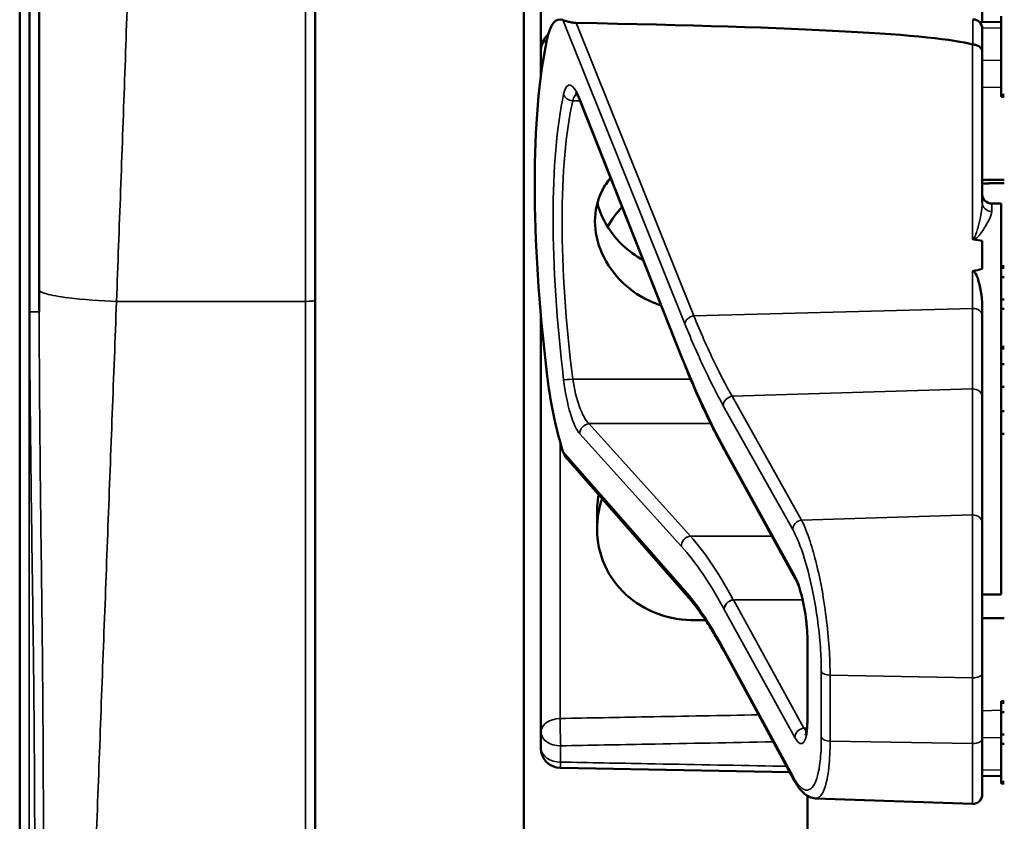
# Model space of a CAD drawing. Units: inches. Extents: x 1 to 153, y 1 to 118.
# Drawn here: x 73 to 74, y 50 to 51 of the extents above; entities that cross this region are included whole.
import ezdxf

# ---------------------------------------------------------------- set-up
doc = ezdxf.new("R2010")
doc.units = ezdxf.units.IN
doc.header["$LTSCALE"] = 7
doc.header["$MEASUREMENT"] = 0
doc.layers.add('Visible (ANSI)', color=7, linetype='Continuous', lineweight=50)
doc.layers.add('Visible Narrow (ANSI)', color=7, linetype='Continuous', lineweight=35)

msp = doc.modelspace()

# ---------------------------------------------------------------- linework, layer by layer
at = {"layer": 'Visible (ANSI)'}
for p, q in [((72.5695, 51.8272), (72.5695, 50.8472)), ((72.5385, 51.7493), (72.5385, 48.3319)), ((73.007, 50.8313), (73.007, 51.5821)), ((73.3385, 49.9352), (73.3385, 51.5651)), ((73.3655, 51.4938), (73.3655, 51.2283)), ((74.0655, 51.272), (74.0655, 51.3673)), ((74.0955, 51.2819), (74.0955, 51.1569)), ((74.0955, 51.2725), (74.0614, 51.2719)), ((74.0655, 51.2616), (74.0655, 51.2251)), ((73.3655, 51.2283), (73.3655, 51.2024)), ((74.0655, 50.9861), (74.0655, 51.2251)), ((73.3655, 51.2024), (73.3655, 51.1892)), ((74.1005, 51.1569), (74.0955, 51.1569)), ((74.0955, 51.1569), (74.0955, 51.1568)), ((74.1005, 51.1568), (74.0955, 51.1568)), ((74.0955, 51.1568), (74.0955, 51.1566)), ((74.1005, 51.1566), (74.0955, 51.1566)), ((74.0955, 51.1566), (74.0955, 51.1566)), ((74.1005, 51.1566), (74.0955, 51.1566)), ((74.0955, 51.1566), (74.0955, 51.1537)), ((73.5902, 50.7368), (73.4276, 51.1469)), ((74.1005, 51.1537), (74.0955, 51.1537)), ((74.0805, 50.9843), (74.0955, 50.9843)), ((74.0955, 50.9843), (74.0955, 50.3643)), ((74.0655, 50.9251), (74.0655, 50.8807)), ((74.1005, 50.8848), (74.0955, 50.8848)), ((74.1005, 50.8822), (74.0955, 50.8822)), ((74.1005, 50.8674), (74.0955, 50.8674)), ((72.5695, 50.8472), (72.5695, 50.8125)), ((73.007, 49.7541), (73.007, 50.8313)), ((74.1005, 50.8321), (74.0955, 50.8321)), ((74.0655, 50.8068), (74.0655, 50.8228)), ((74.1005, 50.8173), (74.0955, 50.8173)), ((73.3655, 50.8038), (73.3655, 50.1462)), ((74.0655, 50.6773), (74.0655, 50.8068)), ((74.1005, 50.7572), (74.0955, 50.7572)), ((74.1005, 50.7545), (74.0955, 50.7545)), ((74.1005, 50.7296), (74.0955, 50.7296)), ((74.0955, 50.6936), (74.1005, 50.6936)), ((74.0655, 50.4774), (74.0655, 50.6773)), ((74.1005, 50.655), (74.0955, 50.655)), ((74.0955, 50.619), (74.1005, 50.619)), ((73.5971, 50.3623), (73.4073, 50.5787)), ((73.6575, 50.5917), (73.6575, 50.5918)), ((73.7695, 50.3884), (73.6575, 50.5917)), ((73.4545, 50.4948), (73.4545, 50.4678)), ((74.0655, 50.4774), (74.0655, 50.2395)), ((74.0655, 50.3643), (74.0955, 50.3643)), ((73.7881, 50.1674), (73.7881, 50.2934)), ((73.7661, 50.071), (73.656, 50.2741)), ((74.0655, 50.1352), (74.0655, 50.2395)), ((74.1005, 50.1948), (74.0955, 50.1948)), ((74.0955, 50.1948), (74.0955, 50.1922)), ((74.1005, 50.1922), (74.0955, 50.1922)), ((74.0955, 50.1922), (74.0955, 50.1774)), ((74.0955, 50.1774), (74.0955, 50.1421)), ((74.1005, 50.1774), (74.0955, 50.1774)), ((73.3655, 50.1462), (73.3655, 50.1203)), ((74.1005, 50.1421), (74.0955, 50.1421)), ((74.0955, 50.1421), (74.0955, 50.1273)), ((74.0655, 50.1352), (74.0655, 50.047)), ((74.1005, 50.1273), (74.0955, 50.1273)), ((74.0955, 50.1273), (74.0955, 50.0672)), ((73.7599, 50.0823), (73.3962, 50.0891)), ((74.0955, 50.0761), (74.0655, 50.0767)), ((74.1005, 50.0672), (74.0955, 50.0672)), ((74.0955, 50.0672), (74.0955, 50.0645)), ((74.1005, 50.0645), (74.0955, 50.0645)), ((73.7885, 50.0445), (73.7885, 49.4211)), ((73.8011, 50.0407), (74.05, 50.032))]:
    msp.add_line(p, q, dxfattribs=at)
for centre, radius, start, end in [((74.0505, 51.2616), 0.015, 0, 90), ((73.3967, 51.2283), 0.0312, 129.2916, 180), ((74.0805, 50.9993), 0.015, 180, 270), ((73.3967, 50.1203), 0.0313, 180, 268.9384), ((74.0505, 50.047), 0.015, 268, 0)]:
    msp.add_arc(centre, radius, start, end, dxfattribs=at)
for centre, major_axis, ratio, start_param, end_param in [((73.4212, 51.0866), (-0.0271, 0.1899), 0.23237, 6.148155, 6.845655), ((68.6246, 51.0866), (5.4409, 0.141), 0.023414, 0.074951, 0.490906), ((73.543, 50.6743), (0.0981, -0.6876), 0.23237, 3.704062, 4.61959), ((65.2389, 50.6743), (-8.8772, -0.23), 0.023414, 3.247854, 3.261174), ((65.2389, 50.6743), (-8.8772, -0.23), 0.023414, 3.018814, 3.034118), ((73.4212, 50.704), (-0.0271, 0.1899), 0.23237, 1.477997, 2.175497)]:
    msp.add_ellipse(centre, major_axis=major_axis, ratio=ratio, start_param=start_param, end_param=end_param, dxfattribs=at)
for points, knots in [([(73.4214, 51.2709), (73.4206, 51.271), (73.4197, 51.271), (73.4179, 51.2712), (73.417, 51.2713), (73.4134, 51.2718), (73.4108, 51.2724), (73.4051, 51.2739), (73.4019, 51.2749), (73.4003, 51.2756)], [0.16237387, 0.16237387, 0.16237387, 0.16237387, 0.16846071, 0.16846071, 0.1759696, 0.1759696, 0.20043322, 0.20043322, 0.24827021, 0.24827021, 0.24827021, 0.24827021]), ([(74.0655, 51.2251), (74.0655, 51.2251), (74.0655, 51.2252), (74.0655, 51.2267), (74.0651, 51.2282), (74.0635, 51.231), (74.0624, 51.2322), (74.0596, 51.2343), (74.058, 51.2352), (74.0544, 51.2363), (74.0524, 51.2366), (74.0505, 51.2366)], [-0.06005679, -0.06005679, -0.06005679, -0.06005679, -0.05969637, -0.05969637, -0.04464303, -0.04464303, -0.02975295, -0.02975295, -0.01487377, -0.01487377, 0, 0, 0, 0]), ([(73.4276, 51.1469), (73.4266, 51.1494), (73.4257, 51.1516), (73.4238, 51.1554), (73.4229, 51.157), (73.4214, 51.1594), (73.4207, 51.1602), (73.4202, 51.1608), (73.4201, 51.1608), (73.4201, 51.1608)], [-1.7888589, -1.7888589, -1.7888589, -1.7888589, -1.6417608, -1.6417608, -1.4946627, -1.4946627, -1.3475645, -1.3475645, -1.2837104, -1.2837104, -1.2837104, -1.2837104]), ([(73.5561, 50.8229), (73.5518, 50.8242), (73.5476, 50.8257), (73.525, 50.835), (73.5082, 50.8464), (73.4817, 50.8719), (73.4702, 50.8879), (73.4548, 50.9218), (73.451, 50.9398), (73.451, 50.9727), (73.4548, 50.9897), (73.4662, 51.0121), (73.4707, 51.0189), (73.4759, 51.0251)], [0.1119471, 0.1119471, 0.1119471, 0.1119471, 0.1442651, 0.1442651, 0.2885302, 0.2885302, 0.4327704, 0.4327704, 0.5770105, 0.5770105, 0.7212507, 0.7212507, 0.7902848, 0.7902848, 0.7902848, 0.7902848]), ([(73.4549, 50.985), (73.4567, 50.9778), (73.4593, 50.9705), (73.4701, 50.9467), (73.4817, 50.931), (73.5043, 50.9095), (73.5154, 50.9014), (73.5276, 50.8948)], [1.8118853, 1.8118853, 1.8118853, 1.8118853, 1.8722104, 1.8722104, 2.0162213, 2.0162213, 2.117631, 2.117631, 2.117631, 2.117631]), ([(74.05, 50.9285), (74.05, 50.9285), (74.05, 50.9285), (74.0501, 50.9283), (74.0503, 50.9281), (74.0508, 50.9279), (74.051, 50.9278), (74.0515, 50.9276), (74.0518, 50.9275), (74.0521, 50.9275)], [-0.000044042, -0.000044042, -0.000044042, -0.000044042, 0, 0, 0.002429277, 0.002429277, 0.004561471, 0.004561471, 0.006961386, 0.006961386, 0.006961386, 0.006961386]), ([(74.05, 50.8771), (74.0501, 50.8772), (74.0503, 50.8772), (74.0505, 50.8772), (74.0508, 50.8772), (74.0511, 50.8771), (74.0516, 50.8769), (74.0518, 50.8768), (74.0525, 50.8764), (74.0529, 50.876), (74.0557, 50.8729), (74.0571, 50.869), (74.0626, 50.8534), (74.0655, 50.8372), (74.0655, 50.8228)], [0.5495959, 0.5495959, 0.5495959, 0.5495959, 0.5509791, 0.5509791, 0.5509791, 0.5532545, 0.5532545, 0.5555298, 0.5555298, 0.5600805, 0.5600805, 0.5929007, 0.5929007, 0.7175498, 0.7175498, 0.7175498, 0.7175498]), ([(73.6575, 50.5918), (73.6529, 50.6), (73.6484, 50.6085), (73.6393, 50.6261), (73.6348, 50.6352), (73.6258, 50.654), (73.6213, 50.6637), (73.6124, 50.6836), (73.6079, 50.6939), (73.599, 50.7149), (73.5946, 50.7257), (73.5902, 50.7368)], [-1.5754672, -1.5754672, -1.5754672, -1.5754672, -1.5309205, -1.5309205, -1.4863738, -1.4863738, -1.4418271, -1.4418271, -1.3972804, -1.3972804, -1.3527337, -1.3527337, -1.3527337, -1.3527337]), ([(73.457, 50.522), (73.4553, 50.5129), (73.4545, 50.5037), (73.4545, 50.4949), (73.4545, 50.4948), (73.4545, 50.4948)], [1.72578818, 1.72578818, 1.72578818, 1.72578818, 1.79507753, 1.79507753, 1.79527337, 1.79527337, 1.79527337, 1.79527337]), ([(73.4545, 50.4678), (73.4545, 50.4677), (73.4545, 50.4677), (73.4545, 50.4487), (73.4585, 50.4288), (73.4746, 50.3927), (73.4867, 50.3765), (73.5144, 50.3512), (73.532, 50.3404), (73.5703, 50.3264), (73.591, 50.3231), (73.6105, 50.3232)], [1.7936569, 1.7936569, 1.7936569, 1.7936569, 1.7938527, 1.7938527, 1.9444861, 1.9444861, 2.0951195, 2.0951195, 2.2458025, 2.2458025, 2.3941094, 2.3941094, 2.3941094, 2.3941094]), ([(73.7881, 50.2934), (73.7881, 50.2991), (73.7879, 50.3054), (73.7868, 50.3187), (73.786, 50.3258), (73.7839, 50.34), (73.7826, 50.3471), (73.7795, 50.3605), (73.7779, 50.3668), (73.7744, 50.3776), (73.7726, 50.3822), (73.7705, 50.3867), (73.77, 50.3876), (73.7695, 50.3884)], [0, 0, 0, 0, 0.283534, 0.283534, 0.578135, 0.578135, 0.879932, 0.879932, 1.184742, 1.184742, 1.481234, 1.481234, 1.570796, 1.570796, 1.570796, 1.570796]), ([(73.656, 50.2741), (73.652, 50.2815), (73.648, 50.2886), (73.64, 50.3022), (73.636, 50.3088), (73.6281, 50.3212), (73.6242, 50.3271), (73.6163, 50.3382), (73.6124, 50.3435), (73.6047, 50.3534), (73.6009, 50.358), (73.5971, 50.3623)], [-1.5803128, -1.5803128, -1.5803128, -1.5803128, -1.5366571, -1.5366571, -1.4930014, -1.4930014, -1.4493458, -1.4493458, -1.4056901, -1.4056901, -1.3620344, -1.3620344, -1.3620344, -1.3620344]), ([(73.7849, 50.1408), (73.7849, 50.1408), (73.7849, 50.1409), (73.7853, 50.1416), (73.7857, 50.1427), (73.7865, 50.1461), (73.787, 50.1488), (73.7877, 50.155), (73.7879, 50.1586), (73.7881, 50.1641), (73.7881, 50.1657), (73.7881, 50.1674)], [-0.735885, -0.735885, -0.735885, -0.735885, -0.6666041, -0.6666041, -0.5022742, -0.5022742, -0.2916006, -0.2916006, -0.0809269, -0.0809269, 0, 0, 0, 0]), ([(73.8011, 50.0407), (73.7976, 50.0409), (73.7942, 50.0418), (73.7884, 50.0444), (73.7858, 50.0461), (73.7812, 50.0499), (73.7791, 50.052), (73.7751, 50.0567), (73.7732, 50.0593), (73.7696, 50.0648), (73.7678, 50.0678), (73.7661, 50.071)], [1.0616585, 1.0616585, 1.0616585, 1.0616585, 1.1653894, 1.1653894, 1.2691202, 1.2691202, 1.3728511, 1.3728511, 1.4765819, 1.4765819, 1.5803128, 1.5803128, 1.5803128, 1.5803128])]:
    msp.add_open_spline(points, degree=3, knots=knots, dxfattribs=at)
for points in [[(74.0505, 51.2366), (74.0503, 51.2366), (74.0501, 51.2366), (74.05, 51.2367)], [(73.4943, 50.9787), (73.4854, 50.9696), (73.4775, 50.9589), (73.4712, 50.9473)], [(73.4003, 50.5909), (73.4017, 50.5866), (73.4041, 50.5823), (73.4073, 50.5787)], [(73.4545, 50.4684), (73.4545, 50.4838), (73.4571, 50.5002), (73.4623, 50.516)]]:
    msp.add_open_spline(points, degree=3, dxfattribs=at)
for points, weights in [([(74.1005, 51.022), (74.083, 51.0221), (74.0655, 51.0222)], [2.19231371403, 2.19119752139, 2.1900809831]), ([(74.0655, 51.0164), (74.083, 51.0165), (74.1005, 51.0166)], [2.1900809831, 2.19119752139, 2.19231371403]), ([(73.6105, 50.3232), (73.6186, 50.3233), (73.6266, 50.3233)], [2.16146392191, 2.16196419952, 2.16246440829]), ([(74.0655, 50.3264), (74.083, 50.3265), (74.1005, 50.3266)], [2.1900809831, 2.19119752139, 2.19231371403])]:
    msp.add_rational_spline(points, weights, degree=2, dxfattribs=at)
at = {"layer": 'Visible Narrow (ANSI)'}
for p, q in [((72.5535, 48.3318), (72.5535, 51.7493)), ((72.5545, 51.7493), (72.5545, 50.8126)), ((72.992, 51.5799), (72.992, 50.8291)), ((73.4003, 51.2756), (73.5939, 50.7934)), ((73.6079, 50.8065), (73.4214, 51.2709)), ((74.0505, 51.2366), (74.0505, 51.2766)), ((74.0654, 51.2628), (74.0955, 51.2634)), ((74.05, 51.2367), (74.05, 50.9285)), ((74.0955, 51.2115), (74.0655, 51.2121)), ((74.0655, 51.1688), (74.0955, 51.1683)), ((73.4158, 51.1475), (73.4274, 51.1475)), ((73.5897, 50.7404), (73.4271, 51.1505)), ((74.1005, 51.1537), (74.0955, 51.1537)), ((74.0805, 50.9843), (74.0805, 50.9717)), ((74.05, 50.8771), (74.05, 50.818)), ((72.6921, 50.8291), (72.992, 50.8291)), ((72.992, 50.8291), (72.992, 49.754)), ((73.6079, 50.8065), (74.05, 50.818)), ((74.05, 50.818), (74.05, 50.6903)), ((73.6028, 50.7059), (73.4158, 50.7059)), ((73.6686, 50.6787), (74.05, 50.6903)), ((74.05, 50.6903), (74.05, 50.4905)), ((73.7787, 50.4822), (73.6686, 50.6787)), ((73.6547, 50.6637), (73.7648, 50.4672)), ((73.6027, 50.4565), (73.4416, 50.6352)), ((73.4416, 50.6352), (73.6349, 50.6352)), ((73.4271, 50.6189), (73.5882, 50.4403)), ((73.3959, 50.1674), (73.3959, 50.6059)), ((73.7682, 50.3937), (73.6562, 50.597)), ((73.5939, 50.3703), (73.4003, 50.5909)), ((74.05, 50.4905), (73.7787, 50.4822)), ((74.05, 50.2321), (74.05, 50.4905)), ((73.6027, 50.4565), (73.732, 50.4565)), ((73.7806, 50.3557), (73.6706, 50.3557)), ((73.7827, 50.1523), (73.6707, 50.3556)), ((73.6707, 50.3556), (73.7806, 50.3556)), ((73.6562, 50.3406), (73.7682, 50.1373)), ((73.7886, 50.1654), (73.7886, 50.2914)), ((73.7648, 50.0762), (73.6547, 50.2793)), ((73.8102, 50.2414), (73.8102, 50.1372)), ((73.8241, 50.1317), (73.8241, 50.236)), ((73.8241, 50.236), (74.05, 50.2321)), ((74.05, 50.2321), (74.05, 50.1278)), ((74.0955, 50.1804), (74.0655, 50.1798)), ((73.7874, 50.1523), (73.7827, 50.1523)), ((74.05, 50.1278), (73.8241, 50.1317)), ((74.05, 50.032), (74.05, 50.1278)), ((74.0655, 50.1365), (74.0955, 50.1371)), ((73.3967, 50.0982), (73.3967, 50.1241)), ((74.0955, 50.0853), (74.0655, 50.0858))]:
    msp.add_line(p, q, dxfattribs=at)
for centre, major_axis, ratio, start_param, end_param in [((73.3967, 51.2283), (-0.0313, 0), 0.707107, 5.488859, 6.283185), ((73.3967, 51.2024), (-0.0313, 0), 0.707107, 5.810676, 6.283185), ((73.3967, 51.2024), (-0.0313, 0), 0.67816, 0, 0.261612), ((73.4221, 51.0874), (0.0121, -0.085), 0.23237, 2.372967, 3.699917), ((73.5441, 50.6724), (0.0834, -0.5847), 0.23237, 3.699917, 4.623735), ((73.4158, 51.1599), (0.0147, -0.0032), 0.824073, 3.556796, 4.889992), ((73.4366, 51.0894), (-0.0124, 0.0699), 0.279448, 0.113966, 0.541762), ((73.5585, 50.6743), (-0.0837, 0.5697), 0.238231, 0.55649, 1.480308), ((73.4416, 51.1524), (-0.0139, -0.0055), 0.716573, 5.949422, 6.283185), ((74.0805, 50.9861), (-0.015, 0), 0.959418, 0, 1.570796), ((72.992, 50.8313), (0.015, 0), 0.147493, 4.712389, 6.283185), ((74.0505, 50.8068), (0.015, 0), 0.741502, 0, 1.605703), ((73.6084, 50.7954), (-0.0139, -0.0056), 0.722482, 4.466195, 5.94635), ((73.6042, 50.7423), (-0.0139, -0.0055), 0.716573, 5.949422, 6.283185), ((73.6547, 51.5579), (-0.1572, 1.1019), 0.23237, 2.372967, 2.595701), ((73.4158, 50.7068), (-0.0149, -0.0018), 0.055086, 0.230899, 1.564096), ((73.4221, 50.7001), (0.0121, -0.085), 0.23237, 4.623735, 5.950685), ((73.4366, 50.7021), (-0.0124, 0.0699), 0.279448, 1.46558, 2.79253), ((74.0505, 50.6773), (0.015, 0), 0.869094, 0, 1.605703), ((73.6692, 50.6657), (0.0131, 0.0073), 0.843023, 1.165702, 2.702821), ((73.4416, 50.6208), (0.0111, 0.01), 0.9234, 0.876225, 2.503932), ((73.6562, 50.5318), (0.0107, -0.075), 0.23237, 2.59103, 2.595701), ((73.6706, 50.5991), (-0.0131, -0.0073), 0.840737, 5.847501, 6.283185), ((73.6707, 50.599), (-0.0131, -0.0072), 0.838517, 5.850432, 6.283185), ((74.0505, 50.4774), (0.015, 0), 0.869094, 0, 1.605703), ((73.7793, 50.4692), (0.0131, 0.0073), 0.843023, 1.165702, 2.702821), ((73.6027, 50.4422), (0.0111, 0.01), 0.9234, 0.876225, 2.503932), ((73.6706, 49.3415), (0.164, -1.1664), 0.2295, 2.591906, 2.809969), ((73.6562, 49.3395), (-0.1642, 1.1514), 0.23237, 5.732638, 5.950685), ((73.7682, 50.3285), (-0.0107, 0.075), 0.23237, 4.161826, 5.732622), ((73.7827, 50.3957), (-0.0131, -0.0072), 0.838517, 5.850432, 6.283185), ((73.6084, 50.3722), (-0.0113, -0.0099), 0.920584, 5.658189, 6.283185), ((73.6707, 50.3426), (0.0131, 0.0072), 0.838517, 1.138043, 2.708839), ((73.6707, 50.4078), (-0.011, 0.0599), 0.287139, 2.56902, 2.571337), ((73.6562, 50.4058), (0.0107, -0.075), 0.23237, 5.730493, 5.732622), ((73.8031, 50.2934), (-0.015, 0), 0.494647, 0, 0.266052), ((73.6692, 50.2813), (-0.0132, -0.0071), 0.83394, 5.856267, 6.283185), ((73.8247, 50.2434), (-0.015, 0), 0.494647, 0.266052, 1.53589), ((74.0505, 50.2395), (0.015, 0), 0.494647, 4.677482, 6.283185), ((73.3967, 50.1462), (-0.0312, 0), 0.67816, 4.738569, 6.283185), ((73.3967, 50.1462), (-0.0006, 0.0312), 0.018525, 0.825355, 2.356023), ((73.7682, 50.2025), (-0.0107, 0.075), 0.23237, 2.59103, 4.161826), ((73.8031, 50.1674), (-0.015, 0), 0.494647, 0, 0.266052), ((73.3967, 50.1462), (-0.0313, 0), 0.707107, 0, 1.570796), ((73.7827, 50.1393), (0.0131, 0.0072), 0.838517, 1.138043, 2.708839), ((73.7827, 50.2045), (0.011, -0.0599), 0.287139, 5.71293, 5.912116), ((73.8247, 50.1391), (-0.015, 0), 0.494647, 0.266052, 1.53589), ((74.0505, 50.1352), (0.015, 0), 0.494647, 4.677482, 6.283185), ((73.3967, 50.1203), (-0.0312, 0), 0.707107, 0, 1.570796), ((73.3967, 50.1203), (-0.0006, -0.0312), 0.018523, 0, 0.78557), ((73.7793, 50.0781), (-0.0132, -0.0071), 0.83394, 5.856267, 6.283185)]:
    msp.add_ellipse(centre, major_axis=major_axis, ratio=ratio, start_param=start_param, end_param=end_param, dxfattribs=at)
for points, knots in [([(72.6921, 50.8291), (72.6932, 50.8583), (72.6943, 50.8876), (72.6964, 50.9461), (72.6975, 50.9754), (72.6997, 51.034), (72.7007, 51.0633), (72.7029, 51.1219), (72.7039, 51.1512), (72.706, 51.2098), (72.707, 51.2391), (72.7091, 51.2977), (72.7101, 51.327), (72.7122, 51.3856), (72.7132, 51.4149), (72.7152, 51.4735), (72.7161, 51.5028), (72.7181, 51.5614), (72.7191, 51.5907), (72.721, 51.6493), (72.7219, 51.6786), (72.7238, 51.7372), (72.7247, 51.7665), (72.7257, 51.7986), (72.7258, 51.8014), (72.7259, 51.8042)], [8.946412, 8.946412, 8.946412, 8.946412, 9.171985, 9.171985, 9.398007, 9.398007, 9.624025, 9.624025, 9.850037, 9.850037, 10.076043, 10.076043, 10.302042, 10.302042, 10.528033, 10.528033, 10.754015, 10.754015, 10.979988, 10.979988, 11.205951, 11.205951, 11.431904, 11.431904, 11.453285, 11.453285, 11.453285, 11.453285]), ([(74.0655, 50.9861), (74.0655, 50.98), (74.0646, 50.9734), (74.0624, 50.961), (74.0611, 50.9553), (74.0588, 50.9465), (74.0579, 50.9435), (74.0561, 50.9375), (74.0551, 50.9345), (74.0531, 50.9305), (74.0524, 50.9293), (74.0509, 50.9284), (74.0504, 50.9283), (74.05, 50.9285)], [-0.3721449, -0.3721449, -0.3721449, -0.3721449, -0.2675208, -0.2675208, -0.1860686, -0.1860686, -0.1453425, -0.1453425, -0.1046164, -0.1046164, -0.087268, -0.087268, -0.0800192, -0.0800192, -0.0800192, -0.0800192]), ([(74.0521, 50.9275), (74.0521, 50.9275), (74.0522, 50.9275), (74.0543, 50.928), (74.0556, 50.9291), (74.0597, 50.9326), (74.0617, 50.9353), (74.0654, 50.9403), (74.0671, 50.9428), (74.0717, 50.9499), (74.0742, 50.9544), (74.0788, 50.9636), (74.0805, 50.968), (74.0805, 50.9717)], [0.0868809, 0.0868809, 0.0868809, 0.0868809, 0.087268, 0.087268, 0.1046164, 0.1046164, 0.1453425, 0.1453425, 0.1860686, 0.1860686, 0.2675208, 0.2675208, 0.3721449, 0.3721449, 0.3721449, 0.3721449]), ([(72.5695, 50.8472), (72.5695, 50.8453), (72.5763, 50.8411), (72.6198, 50.8333), (72.6674, 50.83), (72.6921, 50.8291)], [0, 0, 0, 0, 0.285714, 0.571429, 1, 1, 1, 1]), ([(72.652, 49.754), (72.653, 49.784), (72.6541, 49.8139), (72.6563, 49.8739), (72.6574, 49.9038), (72.6595, 49.9637), (72.6606, 49.9937), (72.6628, 50.0536), (72.664, 50.0835), (72.6662, 50.1434), (72.6673, 50.1733), (72.6695, 50.2331), (72.6707, 50.263), (72.6729, 50.3228), (72.6741, 50.3527), (72.6763, 50.4124), (72.6774, 50.4422), (72.6797, 50.5019), (72.6808, 50.5317), (72.6831, 50.5912), (72.6842, 50.621), (72.6865, 50.6805), (72.6876, 50.7102), (72.6899, 50.7697), (72.691, 50.7994), (72.6921, 50.8291)], [6.16499, 6.16499, 6.16499, 6.16499, 6.396032, 6.396032, 6.627337, 6.627337, 6.858744, 6.858744, 7.090253, 7.090253, 7.321864, 7.321864, 7.553577, 7.553577, 7.785391, 7.785391, 8.017306, 8.017306, 8.249322, 8.249322, 8.481437, 8.481437, 8.71365, 8.71365, 8.946412, 8.946412, 8.946412, 8.946412]), ([(72.5545, 50.8126), (72.5545, 50.7936), (72.5545, 50.7746), (72.5547, 50.725), (72.5549, 50.6945), (72.5555, 50.6334), (72.5558, 50.603), (72.5566, 50.5421), (72.557, 50.5116), (72.5578, 50.4509), (72.5582, 50.4205), (72.5591, 50.3598), (72.5595, 50.3295), (72.5603, 50.2689), (72.5606, 50.2386), (72.5613, 50.1781), (72.5615, 50.1479), (72.5619, 50.0874), (72.5621, 50.0572), (72.5623, 49.9968), (72.5623, 49.9666), (72.5621, 49.9062), (72.562, 49.876), (72.5616, 49.8156), (72.5613, 49.7855), (72.561, 49.7553)], [-2.685668, -2.685668, -2.685668, -2.685668, -2.540802, -2.540802, -2.307992, -2.307992, -2.075714, -2.075714, -1.843907, -1.843907, -1.612516, -1.612516, -1.381488, -1.381488, -1.150774, -1.150774, -0.920316, -0.920316, -0.690057, -0.690057, -0.459935, -0.459935, -0.229884, -0.229884, 0, 0, 0, 0]), ([(72.5545, 50.8126), (72.5584, 50.8126), (72.5623, 50.8126), (72.5679, 50.8126), (72.5695, 50.8126), (72.5695, 50.8125)], [0, 0, 0, 0, 0.5, 0.5, 1, 1, 1, 1]), ([(72.575, 49.7551), (72.5753, 49.7853), (72.5755, 49.8155), (72.5757, 49.8457), (72.5759, 49.8759), (72.576, 49.9061), (72.5761, 49.9363), (72.5761, 49.9665), (72.5761, 49.9968), (72.5761, 50.027), (72.576, 50.0572), (72.5759, 50.0874), (72.5757, 50.1177), (72.5755, 50.1479), (72.5753, 50.1782), (72.5751, 50.2085), (72.5748, 50.2387), (72.5745, 50.269), (72.5742, 50.2993), (72.5738, 50.3296), (72.5735, 50.36), (72.5731, 50.3903), (72.5728, 50.4207), (72.5724, 50.451), (72.572, 50.4814), (72.5717, 50.5118), (72.5713, 50.5422), (72.571, 50.5726), (72.5707, 50.6031), (72.5704, 50.6335), (72.5701, 50.664), (72.5699, 50.6945), (72.5697, 50.7251), (72.5696, 50.7556), (72.5695, 50.7746), (72.5695, 50.7936), (72.5695, 50.8125)], [0, 0, 0, 0, 0.085596, 0.085596, 0.085596, 0.171255, 0.171255, 0.171255, 0.25694, 0.25694, 0.25694, 0.342677, 0.342677, 0.342677, 0.428487, 0.428487, 0.428487, 0.514393, 0.514393, 0.514393, 0.600415, 0.600415, 0.600415, 0.686573, 0.686573, 0.686573, 0.772886, 0.772886, 0.772886, 0.859374, 0.859374, 0.859374, 0.946059, 0.946059, 0.946059, 1, 1, 1, 1]), ([(73.6686, 50.6787), (73.6592, 50.6953), (73.6497, 50.7135), (73.6294, 50.7557), (73.6186, 50.7802), (73.6079, 50.8065)], [-1.5803128, -1.5803128, -1.5803128, -1.5803128, -1.4791929, -1.4791929, -1.3620344, -1.3620344, -1.3620344, -1.3620344]), ([(73.5939, 50.7934), (73.6046, 50.7668), (73.6155, 50.7418), (73.6358, 50.699), (73.6452, 50.6806), (73.6547, 50.6637)], [1.3620344, 1.3620344, 1.3620344, 1.3620344, 1.4791929, 1.4791929, 1.5803128, 1.5803128, 1.5803128, 1.5803128]), ([(73.8241, 50.236), (73.8241, 50.2477), (73.8238, 50.2601), (73.8212, 50.3046), (73.8171, 50.339), (73.8061, 50.3997), (73.7995, 50.4264), (73.788, 50.4616), (73.7834, 50.4732), (73.7787, 50.4822)], [0, 0, 0, 0, 0.22408, 0.22408, 0.776311, 0.776311, 1.271081, 1.271081, 1.580313, 1.580313, 1.580313, 1.580313]), ([(73.7648, 50.4672), (73.7694, 50.459), (73.7741, 50.4484), (73.7856, 50.4161), (73.7921, 50.3916), (73.8031, 50.3359), (73.8072, 50.3044), (73.8098, 50.2636), (73.8102, 50.2522), (73.8102, 50.2414)], [-1.580313, -1.580313, -1.580313, -1.580313, -1.271081, -1.271081, -0.776311, -0.776311, -0.22408, -0.22408, 0, 0, 0, 0]), ([(73.6547, 50.2793), (73.6439, 50.2993), (73.6331, 50.3173), (73.6128, 50.3472), (73.6033, 50.3596), (73.5939, 50.3703)], [-1.5803128, -1.5803128, -1.5803128, -1.5803128, -1.4645259, -1.4645259, -1.3620344, -1.3620344, -1.3620344, -1.3620344]), ([(73.6562, 50.3407), (73.6562, 50.3424), (73.6565, 50.3442), (73.658, 50.3475), (73.6591, 50.3491), (73.6617, 50.3519), (73.6633, 50.3531), (73.6668, 50.3548), (73.6687, 50.3554), (73.6706, 50.3557)], [0, 0, 0, 0, 0.25, 0.25, 0.5, 0.5, 0.75, 0.75, 0.999618, 0.999618, 0.999618, 0.999618]), ([(73.7107, 50.1732), (73.6516, 50.1722), (73.5925, 50.1711), (73.4876, 50.1691), (73.4418, 50.1683), (73.3959, 50.1674)], [1.0678637, 1.0678637, 1.0678637, 1.0678637, 1.5182003, 1.5182003, 1.867541, 1.867541, 1.867541, 1.867541]), ([(73.3967, 50.1241), (73.4426, 50.125), (73.4884, 50.1258), (73.6006, 50.1279), (73.667, 50.1292), (73.7334, 50.1304), (73.7336, 50.1304), (73.7337, 50.1304), (73.7339, 50.1304)], [-1.867541, -1.867541, -1.867541, -1.867541, -1.5182003, -1.5182003, -1.0121335, -1.0121335, -1.0121335, -1.0109362, -1.0109362, -1.0109362, -1.0109362]), ([(73.8102, 50.1372), (73.8102, 50.1233), (73.8096, 50.1106), (73.8063, 50.082), (73.8028, 50.0687), (73.7924, 50.0522), (73.7851, 50.0514), (73.7731, 50.0627), (73.7689, 50.0685), (73.7648, 50.0762)], [0, 0, 0, 0, 0.289432, 0.289432, 0.752523, 0.752523, 1.30318, 1.30318, 1.580313, 1.580313, 1.580313, 1.580313]), ([(73.8011, 50.0408), (73.8051, 50.0406), (73.8088, 50.0433), (73.8167, 50.0571), (73.8203, 50.0716), (73.8235, 50.1028), (73.8241, 50.1166), (73.8241, 50.1317)], [-1.061659, -1.061659, -1.061659, -1.061659, -0.752523, -0.752523, -0.289432, -0.289432, 0, 0, 0, 0]), ([(73.7549, 50.0916), (73.7477, 50.0917), (73.7406, 50.0919), (73.7334, 50.092), (73.667, 50.0932), (73.6006, 50.0945), (73.4884, 50.0965), (73.4426, 50.0974), (73.3967, 50.0982)], [0.9575169, 0.9575169, 0.9575169, 0.9575169, 1.0121334, 1.0121334, 1.0121334, 1.5182002, 1.5182002, 1.8675409, 1.8675409, 1.8675409, 1.8675409])]:
    msp.add_open_spline(points, degree=3, knots=knots, dxfattribs=at)

doc.saveas('drawing.dxf')
